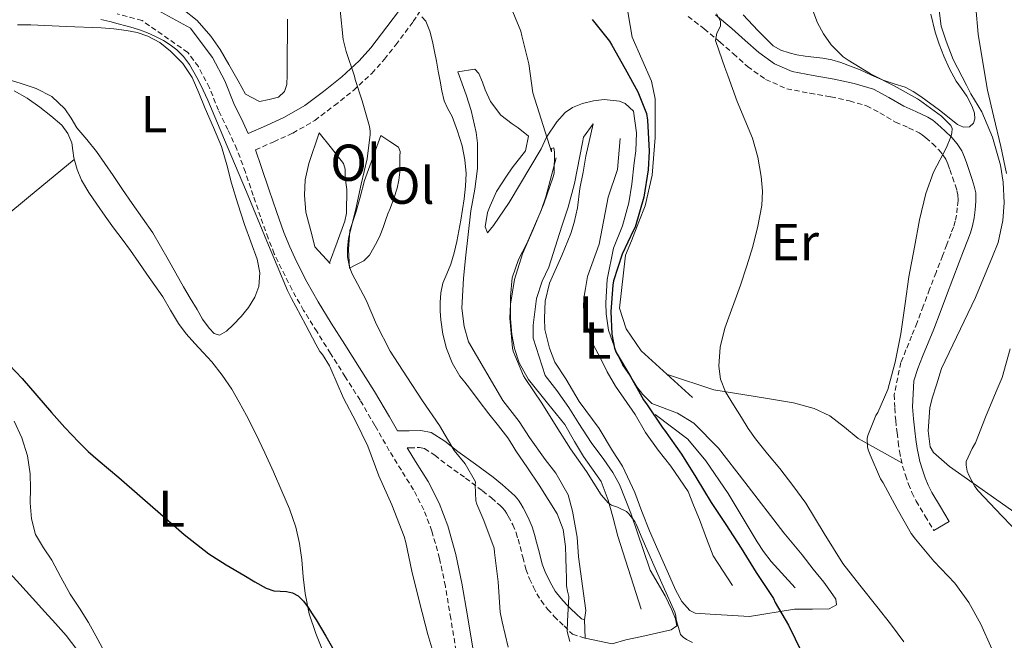
# Model space of a CAD drawing. Units: metres. Extents: x 545310 to 549786, y 4707367 to 4710367.
# Drawn here: x 547887 to 548077, y 4709121 to 4709241 of the extents above; entities that cross this region are included whole.
import ezdxf
from ezdxf.enums import TextEntityAlignment as Align

# ---------------------------------------------------------------- set-up
doc = ezdxf.new("R2010")
doc.units = ezdxf.units.M
doc.header["$MEASUREMENT"] = 0
doc.linetypes.add('TRAZOSX2', pattern=[1.5, 1, -0.5])
for name, color, linetype, lineweight in [('Level 16', 1, 'Continuous', 13), ('Level 21', 19, 'Continuous', 0), ('Level 36', 19, 'Continuous', 40), ('Level 37', 92, 'Continuous', 0), ('Level 4', 36, 'Continuous', 30), ('Level 5', 36, 'Continuous', 0)]:
    doc.layers.add(name, color=color, linetype=linetype, lineweight=lineweight)
doc.styles.add('Arial', font='ARIAL.TTF', dxfattribs={"height": 0.2})

msp = doc.modelspace()

# ---------------------------------------------------------------- linework, layer by layer
at = {"layer": 'Level 16', "color": 1, "linetype": 'Continuous', "lineweight": 13, "ltscale": 0.5}
for points in [[(547889.1, 4709249.89, 482.01), (547904.98, 4709247.3, 481.79), (547911.43, 4709245.91, 481.79), (547915.46, 4709244.47, 481.79), (547918.62, 4709242.87, 481.8), (547921.42, 4709240.71, 481.8), (547924.06, 4709237.72, 481.8), (547925.86, 4709235.12, 481.8), (547927.53, 4709232.21, 481.82), (547929.34, 4709229.06, 481.95), (547930.73, 4709226.52, 481.92), (547933.43, 4709225.06, 481.74)], [(548064.33, 4709244.7, 514.54), (548064.97, 4709239.65, 514.51), (548065.92, 4709236.7, 514.51), (548067.24, 4709233.22, 514.52), (548069.84, 4709228.24, 514.52), (548070.68, 4709226.58, 514.52), (548072.78, 4709223.1, 514.54), (548074.83, 4709218.21, 514.76), (548076.4, 4709212.78, 514.84), (548076.89, 4709209.5, 514.83), (548077.12, 4709205.55, 514.76), (548076.83, 4709202.14, 514.72), (548075.92, 4709197.9, 514.68), (548074.88, 4709195.17, 514.57), (548071.58, 4709187.23, 514.41), (548065, 4709173.58, 514.17), (548064.06, 4709170.43, 514.17), (548063.24, 4709167.81, 514.01), (548062.79, 4709166, 513.92), (548062.43, 4709161.5, 514.04), (548062.83, 4709158.45, 514.32), (548063.5, 4709157.33, 514.46), (548066.55, 4709154.62, 514.81), (548075.67, 4709148.19, 515.58), (548084.62, 4709141.89, 516.72)], [(547971.72, 4709230.83, 492.11), (547973.31, 4709226.34, 492.24), (547974.28, 4709223.33, 492.25), (547975.23, 4709219.12, 492.25), (547975.51, 4709217.06, 492.24), (547975.5, 4709212.13, 492.22), (547974.95, 4709208.19, 492.19), (547974.23, 4709203.97, 492.19), (547973.18, 4709194.88, 492.4), (547972.79, 4709190.91, 492.49), (547972.49, 4709185.19, 492.7), (547972.89, 4709181.65, 492.78), (547973.77, 4709178.72, 492.78), (547980.41, 4709167.36, 493.12), (547983.51, 4709163.36, 493.12), (547985.54, 4709160.26, 493.07), (547988.57, 4709156.02, 492.88), (547990.62, 4709153.34, 492.68), (547992.98, 4709149.18, 492.52), (547993.85, 4709146.02, 492.46), (547994.73, 4709141.02, 492.36), (547994.98, 4709137.22, 492.3), (547996.41, 4709126.83, 491.84), (547996.13, 4709125.04, 491.54)], [(548009.08, 4709228.99, 501.71), (548009.79, 4709225.6, 501.72), (548009.8, 4709223.09, 501.72), (548009.8, 4709220.61, 501.71), (548009.74, 4709218.13, 501.68), (548009.18, 4709210.85, 501.48), (548007.87, 4709204.93, 501.56), (548006.62, 4709201.86, 501.61), (548005.19, 4709198.19, 501.96), (548004.04, 4709195.42, 502.12), (548002.89, 4709185.2, 502.44), (548004.2, 4709181.23, 503.07), (548007.08, 4709176.96, 503.02), (548016.97, 4709167.98, 503.8)], [(547997.83, 4709220.78, 497.2), (547996.39, 4709214.53, 496.7), (547995.91, 4709211.46, 496.7), (547995.26, 4709208.29, 496.78), (547994.79, 4709204.59, 496.88), (547994.17, 4709201.73, 497.08), (547993.51, 4709199.62, 497.23), (547991.79, 4709195.36, 497.71), (547989.37, 4709190.03, 497.76), (547988.55, 4709186.54, 497.79), (547988.39, 4709183.26, 497.8), (547988.5, 4709181.06, 497.8), (547989.37, 4709177.49, 497.8), (547990.41, 4709174.77, 497.77), (547992.52, 4709171.58, 497.69), (547995.13, 4709167.22, 497.58), (547998.98, 4709161.97, 497.21), (548001.56, 4709157.7, 496.99), (548003.48, 4709154.69, 496.99), (548005.83, 4709149.62, 497.05), (548007.22, 4709145.98, 497.07), (548008.68, 4709142.26, 497.08), (548010.26, 4709138.56, 497.12), (548012.58, 4709133.36, 497.12), (548013.67, 4709130.85, 497.1), (548014.9, 4709128.62, 497.1), (548016.44, 4709126.85, 497.12), (548017.5, 4709126.35, 497.23), (548020.39, 4709126.18, 497.29), (548027.96, 4709125.73, 498.65)], [(547944.94, 4709219.04, 483.82), (547942.94, 4709213.11, 483.63), (547942.23, 4709209.99, 483.63), (547942.09, 4709206.98, 483.63), (547942.39, 4709203.75, 483.66), (547943.56, 4709199.14, 483.69), (547944.1, 4709197.06, 483.69), (547947.05, 4709193.79, 483.69)], [(547956.83, 4709218.53, 485.72), (547953.69, 4709209.86, 485.64), (547952.86, 4709206.64, 485.64), (547951.99, 4709203.68, 485.63), (547950.89, 4709200.21, 485.63), (547950.62, 4709196.55, 485.63), (547950.81, 4709192.93, 485.63)], [(548002.99, 4709217.94, 497.66), (548002.51, 4709211.98, 497.68), (548000.73, 4709206.61, 498.04), (547998.97, 4709197.58, 499.02), (547996.71, 4709191.33, 500.22), (547996.35, 4709189.02, 500.24), (547996.01, 4709187.14, 500.28), (547995.93, 4709185.38, 500.35), (547996.26, 4709182.98, 500.35), (547997.82, 4709178.22, 500.51), (547999.26, 4709175.41, 500.48), (548000.49, 4709172.93, 500.4), (548002.1, 4709170.14, 500.35), (548005.91, 4709164.7, 500.19), (548007.93, 4709161.2, 499.98), (548010.36, 4709157.78, 499.9), (548012.82, 4709154.74, 499.88), (548016.14, 4709149.84, 499.77), (548017.19, 4709147.17, 499.77), (548018.34, 4709144.45, 499.79), (548019.66, 4709140.78, 499.8), (548020.94, 4709137.41, 499.76), (548024.71, 4709131.66, 499.5)], [(547990.67, 4709214.24, 495.26), (547988.67, 4709206.69, 495.36), (547987.79, 4709204.03, 495.36), (547986.71, 4709201.57, 495.36), (547985.03, 4709197.71, 495.36), (547983.4, 4709194.59, 495.34), (547982.18, 4709191.04, 495.32), (547981.86, 4709187.44, 495.32), (547981.86, 4709183.12, 495.32), (547982.14, 4709180.15, 495.32), (547982.66, 4709177.44, 495.32), (547983.5, 4709174.64, 495.32), (547985.3, 4709171.41, 495.31), (547989, 4709166.9, 495.32), (547992.31, 4709162.72, 495.31), (547994.2, 4709159.47, 495.29), (547995.93, 4709156.58, 495.21), (547999.32, 4709151.78, 495.05), (548000.73, 4709148.16, 495.07), (548001.61, 4709144.93, 495.05), (548002.54, 4709141.23, 494.94), (548007.1, 4709127.14, 494.27)], [(548009.77, 4709164.67, 500.92), (548016.06, 4709159.94, 501.12), (548019.54, 4709155.71, 501.36), (548023.86, 4709149.44, 501.72), (548026.15, 4709145.55, 501.82), (548028.07, 4709142.38, 501.87), (548029.42, 4709140.08, 501.96), (548030.7, 4709138.26, 501.96), (548032.14, 4709136.29, 501.98), (548036.76, 4709131.23, 501.8)]]:
    msp.add_polyline3d(points, dxfattribs=at)
at = {"layer": 'Level 21', "color": 19, "linetype": 'TRAZOSX2', "lineweight": 0}
for points in [[(547932.65, 4709215.75, 480.12), (547936.17, 4709217.31, 480.85), (547939.86, 4709218.96, 481.58), (547944.09, 4709221.43, 482.85), (547947.87, 4709224.3, 484.25), (547951.55, 4709227.22, 485.33), (547955.11, 4709230.5, 486.4), (547957.53, 4709233.24, 487.36), (547959.71, 4709236.02, 488.25), (547963.09, 4709240.49, 489.25), (547966.24, 4709245.46, 490.16)], [(547971.37, 4709119.08, 482.57), (547970.33, 4709125.31, 482.57), (547969.29, 4709131.54, 482.57), (547968.17, 4709136.9, 482.61), (547966.68, 4709142.18, 482.64), (547965.14, 4709146.27, 482.64), (547963.14, 4709150.15, 482.64), (547960.8, 4709153.93, 482.64), (547958.47, 4709157.7, 482.64), (547955.69, 4709162.58, 482.55), (547952.84, 4709167.43, 482.41), (547949.99, 4709171.95, 482.3), (547947.13, 4709176.47, 482.17), (547944.53, 4709180.62, 482.01), (547941.95, 4709184.77, 481.76), (547939.7, 4709188.74, 481.45), (547937.66, 4709192.81, 481.13), (547936.28, 4709195.71, 480.92), (547935.08, 4709198.69, 480.73), (547933.65, 4709202.81, 480.67), (547932.23, 4709206.94, 480.65), (547930.7, 4709211.43, 480.37), (547929.07, 4709215.88, 480.14), (547927.34, 4709219.65, 480.1), (547925.51, 4709223.38, 480.09), (547923.77, 4709227.72, 480.08), (547921.63, 4709231.82, 480.11), (547919.58, 4709234.55, 480.17), (547910.78, 4709240.71, 480.22), (547905.99, 4709241.98, 480.25)], [(548016.14, 4709241.51, 504.76), (548019.23, 4709239.1, 504.97), (548022.3, 4709236.56, 505.21), (548024.86, 4709234.29, 505.69), (548027.61, 4709231.84, 506.24), (548031.08, 4709229.34, 506.62), (548035.16, 4709227.55, 506.96), (548039.64, 4709226.67, 507.18), (548043.68, 4709225.98, 507.45), (548047.29, 4709225.2, 507.96), (548050.56, 4709224.24, 508.49), (548053.14, 4709222.87, 508.87), (548056.15, 4709221.08, 509.24), (548058.68, 4709220, 509.6), (548060.72, 4709219.06, 509.96), (548061.31, 4709218.67, 510.09), (548062, 4709218.1, 510.17), (548063.27, 4709216.95, 510.27), (548064.47, 4709215.75, 510.33), (548065.29, 4709214.81, 510.36), (548065.86, 4709213.93, 510.38), (548066.24, 4709213.06, 510.39), (548066.65, 4709211.94, 510.4), (548067.16, 4709210.47, 510.4), (548067.65, 4709208.99, 510.41), (548068, 4709207.88, 510.44), (548068.18, 4709207.04, 510.48), (548068.21, 4709205.97, 510.52), (548068.06, 4709204.57, 510.54), (548067.91, 4709203.18, 510.54), (548067.67, 4709201.98, 510.54), (548067.31, 4709200.85, 510.54), (548066.86, 4709199.59, 510.54), (548066.04, 4709197.48, 510.54), (548065.22, 4709195.33, 510.54), (548063.98, 4709192.1, 510.53), (548062.73, 4709188.86, 510.51), (548061.51, 4709185.61, 510.44), (548060.31, 4709182.41, 510.4), (548059.26, 4709179.81, 510.42), (548058.15, 4709177.15, 510.46), (548057.19, 4709174.71, 510.5), (548055.88, 4709168.5, 510.64)], [(548055.88, 4709168.5, 510.64), (548055.99, 4709165.91, 510.81), (548056.18, 4709163.51, 511.03), (548056.44, 4709161.14, 511.24), (548056.66, 4709159.37, 511.39), (548056.92, 4709157.58, 511.52), (548057.18, 4709156.17, 511.58), (548057.52, 4709154.74, 511.63), (548058.04, 4709152.96, 511.74), (548058.65, 4709151.25, 511.84), (548059.31, 4709149.61, 511.86), (548060.13, 4709147.97, 511.84), (548061.86, 4709145.07, 511.75), (548063.52, 4709142.28, 511.66)], [(547961.95, 4709158.24, 482.75), (547962.37, 4709158.25, 482.79), (547964.28, 4709158.29, 482.97), (547965.27, 4709158.09, 483.17), (547967.26, 4709156.82, 483.57), (547969.7, 4709154.88, 484.03), (547973.18, 4709152.41, 484.86), (547976.48, 4709149.95, 485.69), (547978.18, 4709148.58, 485.96), (547979.81, 4709147.16, 486.22), (547980.32, 4709146.65, 486.38), (547980.76, 4709146.13, 486.56), (547981.09, 4709145.65, 486.74), (547981.43, 4709145.06, 486.92), (547982.29, 4709143.42, 487.03), (547982.94, 4709141.86, 487.1), (547983.32, 4709140.6, 487.62), (547983.71, 4709139.2, 488.11), (547984.22, 4709137.13, 488.31), (547984.82, 4709134.81, 488.52), (547985.51, 4709133, 488.73), (547986.3, 4709131.37, 488.94), (547986.95, 4709130.1, 489.1), (547987.77, 4709128.76, 489.26), (547989, 4709127.13, 489.55), (547990.3, 4709125.7, 489.95), (547991.29, 4709124.74, 490.33), (547992.19, 4709123.88, 490.76), (547993.82, 4709122.3, 491.39), (547996.24, 4709121.53, 491.66)]]:
    msp.add_polyline3d(points, dxfattribs=at)
at = {"layer": 'Level 21', "color": 19, "linetype": 'Continuous', "lineweight": 0}
for points in [[(547960.25, 4709242.46, 489.25), (547956.97, 4709238.13, 488.25), (547954.88, 4709235.45, 487.36), (547952.63, 4709232.91, 486.4), (547949.3, 4709229.84, 485.33), (547945.75, 4709227.03, 484.25), (547942.16, 4709224.31, 482.85), (547938.28, 4709222.04, 481.58), (547934.76, 4709220.47, 480.85), (547931.24, 4709218.9, 480.12), (547930.27, 4709221.04, 480.1), (547928.47, 4709224.7, 480.09), (547926.72, 4709229.08, 480.08), (547924.37, 4709233.55, 480.11), (547922.17, 4709236.49, 480.17), (547920.12, 4709239.23, 480.24), (547911.61, 4709243.84, 480.22)], [(548063.52, 4709142.28, 511.66), (548066.49, 4709144.05, 511.66), (548064.83, 4709146.84, 511.75), (548063.16, 4709149.63, 511.84), (548062.46, 4709151.03, 511.86), (548061.88, 4709152.48, 511.84), (548061.32, 4709154.03, 511.74), (548060.86, 4709155.62, 511.63), (548060.56, 4709156.88, 511.58), (548060.33, 4709158.14, 511.52), (548060.08, 4709159.84, 511.39), (548059.87, 4709161.54, 511.24), (548059.62, 4709163.83, 511.03), (548059.43, 4709166.13, 510.81), (548059.66, 4709171.15, 510.54), (548060.44, 4709173.54, 510.5), (548061.35, 4709175.86, 510.46), (548062.46, 4709178.5, 510.42), (548063.53, 4709181.15, 510.4), (548064.74, 4709184.39, 510.44), (548065.96, 4709187.63, 510.51), (548067.2, 4709190.86, 510.53), (548068.44, 4709194.1, 510.54), (548069.27, 4709196.24, 510.54), (548070.09, 4709198.38, 510.54), (548070.58, 4709199.74, 510.54), (548071.02, 4709201.12, 510.54), (548071.32, 4709202.65, 510.54), (548071.5, 4709204.19, 510.54), (548071.67, 4709205.84, 510.52), (548071.63, 4709207.47, 510.48), (548071.34, 4709208.77, 510.44), (548070.94, 4709210.05, 510.41), (548070.43, 4709211.58, 510.4), (548069.9, 4709213.1, 510.4), (548069.44, 4709214.34, 510.39), (548068.92, 4709215.55, 510.38), (548068.06, 4709216.9, 510.36), (548066.99, 4709218.11, 510.33), (548065.65, 4709219.45, 510.27), (548064.25, 4709220.72, 510.17), (548063.36, 4709221.45, 510.09), (548062.41, 4709222.08, 509.96), (548060.08, 4709223.15, 509.6), (548057.72, 4709224.16, 509.24), (548054.83, 4709225.88, 508.87), (548051.87, 4709227.46, 508.49), (548048.14, 4709228.55, 507.96), (548044.33, 4709229.38, 507.45), (548040.26, 4709230.07, 507.18), (548036.2, 4709230.86, 506.96), (548032.81, 4709232.36, 506.62), (548029.77, 4709234.54, 506.24), (548027.16, 4709236.87, 505.69), (548024.56, 4709239.18, 505.21), (548021.4, 4709241.8, 504.97)], [(547996.13, 4709125.04, 491.54), (547995.56, 4709125.22, 491.39), (547994.49, 4709126.26, 490.76), (547993.58, 4709127.12, 490.33), (547992.68, 4709128, 489.95), (547991.55, 4709129.24, 489.55), (547990.5, 4709130.62, 489.26), (547989.84, 4709131.72, 489.1), (547989.26, 4709132.85, 488.94), (547988.55, 4709134.31, 488.73), (547987.98, 4709135.81, 488.52), (547987.43, 4709137.94, 488.31), (547986.9, 4709140.05, 488.11), (547986.5, 4709141.52, 487.62), (547986.06, 4709142.98, 487.1), (547985.29, 4709144.82, 487.03), (547984.33, 4709146.66, 486.92), (547983.88, 4709147.43, 486.74), (547983.38, 4709148.14, 486.56), (547982.76, 4709148.89, 486.38), (547982.06, 4709149.58, 486.22), (547980.3, 4709151.11, 485.96), (547978.5, 4709152.56, 485.69), (547975.12, 4709155.08, 484.86), (547971.69, 4709157.52, 484.03), (547969.18, 4709159.52, 483.57), (547966.53, 4709161.21, 483.17), (547964.57, 4709161.6, 482.97), (547962.3, 4709161.56, 482.79), (547960.03, 4709161.51, 482.6), (547958.49, 4709164.21, 482.55), (547955.61, 4709169.11, 482.41), (547952.73, 4709173.68, 482.3), (547949.87, 4709178.2, 482.17), (547947.28, 4709182.33, 482.01), (547944.73, 4709186.43, 481.76), (547942.56, 4709190.26, 481.45), (547940.57, 4709194.22, 481.13), (547939.25, 4709197.01, 480.92), (547938.12, 4709199.83, 480.73), (547936.71, 4709203.87, 480.67), (547935.3, 4709207.98, 480.65), (547933.75, 4709212.51, 480.37), (547932.65, 4709215.75, 480.12)], [(547974.56, 4709119.6, 482.57), (547973.53, 4709125.84, 482.57), (547972.47, 4709132.14, 482.57), (547971.32, 4709137.67, 482.61), (547969.76, 4709143.19, 482.64), (547968.1, 4709147.59, 482.64), (547965.96, 4709151.75, 482.64), (547963.56, 4709155.63, 482.64), (547961.95, 4709158.24, 482.75)], [(547996.13, 4709125.04, 491.54), (547996.24, 4709121.53, 491.66)]]:
    msp.add_polyline3d(points, dxfattribs=at)
at = {"layer": 'Level 36', "color": 92, "linetype": 'Continuous', "lineweight": 0}
for points in [[(548009.08, 4709228.99, 501.71), (548005.36, 4709237.5, 503), (548004.14, 4709244.64, 503.65)], [(547938.82, 4709240.96, 481.99), (547938.81, 4709238, 481.96), (547938.8, 4709236.78, 481.94), (547938.79, 4709235.56, 481.88), (547938.78, 4709233.76, 481.75), (547938.78, 4709231.96, 481.61), (547938.75, 4709230.16, 481.48), (547938.7, 4709228.36, 481.37), (547938.23, 4709227.04, 481.37), (547937.11, 4709225.91, 481.39), (547935.27, 4709225.48, 481.56), (547933.43, 4709225.06, 481.74)], [(548062.94, 4709241.93, 513.32), (548063.79, 4709238.46, 513.36), (548064.56, 4709236.13, 513.38), (548065.45, 4709233.86, 513.39), (548066.58, 4709231.4, 513.39), (548067.85, 4709229.02, 513.39), (548068.88, 4709227.56, 513.39), (548069.93, 4709226.11, 513.39), (548070.5, 4709225.04, 513.38), (548070.99, 4709223.94, 513.37), (548071.36, 4709222.86, 513.36), (548071.48, 4709221.76, 513.34), (548071.17, 4709220.87, 513.19), (548070.44, 4709220.19, 512.99), (548069.26, 4709220.1, 512.94), (548068.12, 4709220.66, 512.86), (548064.61, 4709223.4, 511.92), (548061.05, 4709226.08, 510.96), (548059.58, 4709227.01, 510.67), (548058.03, 4709227.82, 510.48), (548055.88, 4709228.52, 510.38), (548053.74, 4709229.2, 510.28), (548051.53, 4709230.18, 510.14), (548049.32, 4709231.17, 509.96), (548047.47, 4709231.92, 509.77), (548045.6, 4709232.61, 509.58), (548043.88, 4709233.1, 509.41), (548042.12, 4709233.44, 509.24), (548040.4, 4709233.64, 509.13), (548038.68, 4709233.82, 509.07), (548037.13, 4709234.12, 509.04), (548035.6, 4709234.5, 509), (548033.99, 4709234.99, 508.95), (548032.56, 4709235.82, 508.88), (548029.55, 4709238.76, 508.64), (548026.72, 4709241.81, 508.4)], [(547889.34, 4709239.88, 479.29), (547886.76, 4709239.89, 479.29)], [(547917.29, 4709191.97, 478.57), (547918.79, 4709189.35, 478.57), (547920.08, 4709187.13, 478.57), (547921.38, 4709184.92, 478.57), (547922.46, 4709183.11, 478.57), (547923.74, 4709181.34, 478.57), (547924.71, 4709180.33, 478.57), (547925.74, 4709179.96, 478.57), (547927.05, 4709180.76, 478.58), (547928.34, 4709181.99, 478.6), (547929.91, 4709183.6, 478.75), (547931.31, 4709185.33, 478.88), (547932.52, 4709187.3, 478.88), (547933.29, 4709189.41, 478.88), (547933.49, 4709192.05, 478.88), (547932.99, 4709194.65, 478.88), (547931.76, 4709198, 478.88), (547930.55, 4709201.37, 478.88), (547929.28, 4709205.35, 478.89), (547928.03, 4709209.34, 478.91), (547927.14, 4709212.88, 478.91), (547926.12, 4709216.38, 478.91), (547924.56, 4709220.07, 478.91), (547922.95, 4709223.74, 478.91), (547921.71, 4709226.73, 478.95), (547920.46, 4709229.72, 479), (547918.65, 4709232.44, 479), (547916.25, 4709234.79, 479), (547914.21, 4709236.46, 479.1), (547911.91, 4709237.72, 479.18), (547909.85, 4709238.4, 479.18), (547907.74, 4709238.81, 479.18), (547905.31, 4709239.09, 479.18), (547902.87, 4709239.29, 479.18), (547896.11, 4709239.58, 479.23), (547889.34, 4709239.88, 479.29)], [(547884.09, 4709229.58, 479.1), (547887.23, 4709228.59, 479.01), (547890.36, 4709227.58, 478.88), (547893.38, 4709226.03, 478.72), (547895.9, 4709223.69, 478.62), (547897.06, 4709221.85, 478.62), (547898.19, 4709220.02, 478.62), (547900.11, 4709217.75, 478.62), (547901.98, 4709215.43, 478.62), (547903.59, 4709213.14, 478.6), (547905.18, 4709210.82, 478.57), (547907, 4709208.1, 478.57), (547908.83, 4709205.37, 478.57), (547910.88, 4709202.59, 478.57), (547912.83, 4709199.75, 478.57), (547914.31, 4709197.17, 478.57), (547915.78, 4709194.58, 478.57), (547917.29, 4709191.97, 478.57)], [(547971.72, 4709230.83, 492.11), (547974.99, 4709231.31, 492.16), (547975.72, 4709230.47, 492.2), (547976.43, 4709228.82, 492.28), (547976.94, 4709227.33, 492.38), (547977.99, 4709225.07, 492.38), (547980.01, 4709222.42, 492.38), (547982.15, 4709220.79, 492.38), (547983.32, 4709220.03, 492.38), (547985.35, 4709218.4, 492.38), (547984.76, 4709215.57, 492.38), (547982.17, 4709212.27, 492.38), (547981.1, 4709210.69, 492.38), (547979.18, 4709207.73, 492.4), (547977.93, 4709204.93, 492.51), (547977.45, 4709203.65, 492.56), (547976.97, 4709200.91, 492.65), (547977.42, 4709199.71, 492.84), (547978.6, 4709201.15, 493.02), (547981.59, 4709205.6, 493.52), (547987.79, 4709215.94, 494.67), (547988.81, 4709218.18, 494.83), (547990.81, 4709221.17, 495.08), (547992.41, 4709222.93, 495.5), (547993.85, 4709223.94, 496.09), (547995.75, 4709224.7, 496.67), (547997.88, 4709225.18, 497.1), (547999.9, 4709225.44, 497.23), (548002.89, 4709225.15, 497.07), (548003.96, 4709224.72, 497.23), (548005.58, 4709223.25, 497.23), (548006.19, 4709219.02, 497.24), (548006.06, 4709215.58, 497.29), (548005.75, 4709213.26, 497.36), (548005.26, 4709209.14, 497.66), (548004.67, 4709205.54, 498.17), (548003.47, 4709201.12, 498.4), (548001.74, 4709196.8, 498.81), (548000.49, 4709190.72, 499.79), (548000.25, 4709186.22, 499.96), (548000.31, 4709184.13, 500.2), (548000.76, 4709180.93, 500.49), (548001.51, 4709178.75, 500.59), (548002.41, 4709176.32, 500.67), (548003.46, 4709174.29, 500.67), (548004.97, 4709172.14, 500.81), (548006.25, 4709170.05, 500.84), (548007.38, 4709168.53, 500.76), (548009.1, 4709166.78, 500.94), (548014.06, 4709164.93, 501.39), (548017.22, 4709162.99, 501.37), (548021.98, 4709158.18, 501.66), (548027.1, 4709151.6, 502.14), (548034.62, 4709141.82, 502.4), (548038.12, 4709137.62, 502.4), (548040.23, 4709134.82, 502.38), (548042.34, 4709132.32, 502.38), (548043.62, 4709130.51, 502.36), (548044.65, 4709129.02, 502.32), (548044.78, 4709127.97, 502.16), (548043.37, 4709127.15, 502), (548040.14, 4709127.14, 501.63), (548036.66, 4709127.12, 501.34), (548027.96, 4709125.73, 498.65)], [(547886.07, 4709227.16, 476.59), (547888.62, 4709225.7, 476.53), (547891.02, 4709223.99, 476.44), (547893.2, 4709222.34, 476.31), (547895.26, 4709220.49, 476.17), (547896.44, 4709218.91, 476.12), (547897.19, 4709217.11, 476.09), (547897.4, 4709215.65, 476.1), (547897.59, 4709214.2, 476.11), (547898.22, 4709211.99, 476.09), (547899.11, 4709209.88, 476.08), (547900.52, 4709207.52, 476.08), (547902.04, 4709205.26, 476.11), (547903.65, 4709202.96, 476.19), (547905.29, 4709200.68, 476.25), (547906.93, 4709198.5, 476.24), (547908.55, 4709196.31, 476.24), (547910.14, 4709194.04, 476.23), (547911.72, 4709191.77, 476.22), (547913.24, 4709189.59, 476.23), (547914.76, 4709187.42, 476.24), (547916.25, 4709184.82, 476.24), (547917.77, 4709182.23, 476.24), (547919.31, 4709180.28, 476.24), (547920.94, 4709178.41, 476.24), (547922.58, 4709176.62, 476.25), (547924.22, 4709174.82, 476.25), (547926.24, 4709172.28, 476.17), (547928.06, 4709169.57, 476.06), (547929.52, 4709167.06, 476.04), (547930.89, 4709164.5, 476.01), (547932.72, 4709160.92, 475.93), (547934.49, 4709157.3, 475.87), (547936.16, 4709153.62, 475.87), (547937.77, 4709149.91, 475.87), (547939.2, 4709146.46, 475.86), (547940.42, 4709142.93, 475.85), (547941.12, 4709139.79, 475.81), (547941.58, 4709136.61, 475.76), (547941.88, 4709133.38, 475.75), (547942.22, 4709130.15, 475.72), (547943.04, 4709126.24, 475.63), (547944.28, 4709122.45, 475.52), (547945.6, 4709119.21, 475.41)], [(547996.24, 4709121.53, 491.66), (548001.45, 4709120.42, 492.03), (548004.14, 4709121.22, 492.48), (548007.22, 4709121.82, 492.89), (548012.87, 4709123.15, 494.01), (548013.93, 4709123.89, 494.32), (548013.67, 4709125.26, 494.44), (548012.97, 4709126.96, 494.52), (548011.7, 4709129.71, 494.54), (548008.79, 4709134.62, 494.64), (548005.06, 4709145.65, 495.12), (548002.86, 4709151.15, 495.2), (548001.58, 4709153.46, 495.23), (547999.88, 4709156, 495.23), (547997.43, 4709159.26, 495.23), (547995.05, 4709162.93, 495.23), (547993.1, 4709166.02, 495.23), (547990.81, 4709169.3, 495.34), (547988.52, 4709172.19, 495.47), (547986.2, 4709179.38, 495.79), (547986.23, 4709181.92, 495.79), (547986.86, 4709187.06, 495.79), (547987.95, 4709190.4, 495.79), (547989.27, 4709193.12, 495.77), (547991.79, 4709201.02, 495.53), (547992.99, 4709204.7, 495.52), (547994.19, 4709209.28, 495.44), (547995.72, 4709217.2, 495.58), (547995.95, 4709218.18, 495.61), (547997.83, 4709220.78, 497.2)], [(547946.92, 4709193.93, 483.69), (547948.42, 4709197.96, 483.78), (547949.91, 4709201.99, 483.87), (547950.2, 4709203.55, 483.87), (547950.23, 4709205.17, 483.85), (547950.3, 4709206.62, 483.85), (547950.25, 4709208.07, 483.85), (547950.09, 4709209.44, 483.85), (547949.93, 4709210.82, 483.85), (547949.94, 4709212.03, 483.85), (547949.66, 4709213.12, 483.85), (547947.3, 4709216.08, 483.84), (547944.94, 4709219.04, 483.82)], [(547950.81, 4709192.93, 485.63), (547952.17, 4709193.63, 485.77), (547953.53, 4709194.34, 485.92), (547954.66, 4709195.45, 485.95), (547955.48, 4709196.9, 485.92), (547956.16, 4709198.07, 485.93), (547956.73, 4709199.28, 485.93), (547957.27, 4709200.8, 485.93), (547957.82, 4709202.32, 485.93), (547958.22, 4709203.39, 485.93), (547958.63, 4709204.45, 485.93), (547959.35, 4709206.38, 485.93), (547960.01, 4709208.34, 485.93), (547960.34, 4709209.89, 485.92), (547960.49, 4709211.47, 485.9), (547960.53, 4709212.96, 485.88), (547960.51, 4709214.45, 485.87), (547960.57, 4709215.46, 485.86), (547960.27, 4709216.26, 485.84), (547958.55, 4709217.39, 485.78), (547956.83, 4709218.53, 485.72)], [(547866.13, 4709187.41, 475.1), (547873.09, 4709193.41, 475.25), (547880.07, 4709199.38, 475.44), (547888.86, 4709206.64, 475.76), (547897.69, 4709213.86, 476.11)], [(548012.13, 4709172.38, 503.42), (548021.07, 4709169.41, 505.58), (548031.05, 4709167.81, 507.55), (548036.47, 4709166.96, 508.16), (548040.47, 4709165.87, 508.8), (548043.48, 4709164.43, 509.31), (548046.31, 4709162.26, 509.79), (548048.97, 4709160.03, 510.25), (548057.36, 4709155.38, 511.61)], [(547904.01, 4709117.91, 474.25), (547902.22, 4709121.23, 474.32), (547900.42, 4709124.55, 474.4), (547898.67, 4709127.3, 474.47), (547896.9, 4709130.04, 474.52), (547895.12, 4709133.29, 474.54), (547893.38, 4709136.57, 474.54), (547891.76, 4709138.98, 474.55), (547890.22, 4709141.5, 474.56), (547889.41, 4709144.54, 474.59), (547889.19, 4709147.66, 474.62), (547889.22, 4709150.43, 474.63), (547889.21, 4709153.21, 474.64), (547888.66, 4709156.73, 474.66), (547887.58, 4709160.17, 474.68), (547886.09, 4709163.37, 474.7)], [(547885.25, 4709134.05, 471.54), (547887.21, 4709131.93, 471.55), (547889.61, 4709129.27, 471.6), (547892.01, 4709126.62, 471.64), (547894.06, 4709124.34, 471.67), (547896.1, 4709122.06, 471.69), (547898.17, 4709119.34, 471.74), (547900.09, 4709116.5, 471.79)]]:
    msp.add_polyline3d(points, dxfattribs=at)
at = {"layer": 'Level 4', "color": 36, "linetype": 'Continuous', "lineweight": 30}
for points in [[(547997.61, 4709240.91, 500.01), (548000.96, 4709236.72, 500.01), (548001.42, 4709235.94, 500.01), (548004, 4709231.41, 500.01), (548006.43, 4709226.98, 500.01), (548008.11, 4709222.74, 500.01), (548008.28, 4709221.49, 500.01), (548008.63, 4709215.49, 500.01), (548008.39, 4709211.87, 500.01), (548007.58, 4709206.59, 500.01), (548005.93, 4709200.83, 500.01), (548005.58, 4709200.24, 500.01), (548003.4, 4709195.62, 500.01), (548001.71, 4709190.46, 500.01), (548001.58, 4709189.63, 500.01), (548001.21, 4709184.59, 500.01), (548001.43, 4709180.21, 500.01), (548001.91, 4709177.47, 500.01), (548002.26, 4709176.67, 500.01), (548005, 4709172.02, 500.01), (548007.53, 4709167.5, 500.01), (548008.23, 4709166.56, 500.01), (548011.22, 4709162.02, 500.01), (548011.58, 4709161.63, 500.01), (548014.87, 4709157.02, 500.01), (548017.61, 4709152.61, 500.01), (548020.58, 4709147.71, 500.01), (548023.42, 4709143.47, 500.01), (548026.34, 4709138.86, 500.01), (548029.24, 4709134.22, 500.01), (548032.63, 4709129.18, 500.01), (548032.95, 4709128.42, 500.01), (548035.51, 4709124, 500.01), (548038.1, 4709118.74, 500.01)], [(547883.94, 4709175.46, 475.01), (547887.62, 4709171.65, 475.01), (547890.46, 4709168.37, 475.01), (547893.27, 4709165.08, 475.01), (547895.86, 4709162.16, 475.01), (547898.54, 4709159.33, 475.01), (547900.39, 4709157.56, 475.01), (547902.31, 4709155.88, 475.01), (547904.3, 4709154.2, 475.01), (547906.28, 4709152.52, 475.01), (547910.32, 4709149.01, 475.01), (547914.36, 4709145.49, 475.01), (547918.89, 4709141.52, 475.01), (547923.64, 4709137.81, 475.01), (547927, 4709135.7, 475.01), (547930.42, 4709133.68, 475.01), (547932.56, 4709132.41, 475.01), (547934.71, 4709131.15, 475.01), (547936.2, 4709130.68, 475.01), (547938.66, 4709130.5, 475.01)], [(547938.66, 4709130.5, 475.01), (547939.82, 4709130.27, 475.01), (547940.86, 4709129.71, 475.01), (547941.91, 4709128.64, 475.01), (547942.79, 4709127.43, 475.01), (547943.6, 4709126.24, 475.01), (547944.38, 4709125.03, 475.01), (547946.26, 4709121.92, 475.01), (547948.04, 4709118.75, 475.01)]]:
    msp.add_polyline3d(points, dxfattribs=at)
at = {"layer": 'Level 5', "color": 36, "linetype": 'Continuous', "lineweight": 0}
for points in [[(548039.18, 4709245.38, 510.01), (548041.1, 4709240.26, 510.01), (548042.22, 4709238.13, 510.01), (548043.76, 4709236.05, 510.01), (548046.06, 4709233.73, 510.01), (548047.02, 4709233.07, 510.01), (548051.31, 4709230.43, 510.01), (548055.87, 4709228.1, 510.01), (548060.38, 4709225.63, 510.01), (548060.8, 4709225.31, 510.01), (548064.99, 4709222.26, 510.01), (548066.81, 4709220.46, 510.01), (548067.05, 4709219.87, 510.01), (548067.04, 4709218.99, 510.01), (548066.84, 4709218.29, 510.01), (548065.96, 4709216.22, 510.01), (548063.47, 4709211.42, 510.01), (548062, 4709207.3, 510.01), (548060.78, 4709202.22, 510.01), (548059.8, 4709196.99, 510.01), (548058.7, 4709191.28, 510.01), (548058.03, 4709186.08, 510.01)], [(547981.69, 4709243.94, 495.01), (547983.83, 4709238.67, 495.01), (547984.07, 4709237.75, 495.01), (547985.37, 4709232.34, 495.01), (547986.17, 4709226.77, 495.01), (547989.74, 4709215.36, 495.01), (547989.74, 4709215.99, 495.01), (547990.23, 4709216.16, 495.01), (547990.33, 4709215.31, 495.01), (547990.27, 4709211.28, 495.01), (547990.07, 4709210.53, 495.01), (547988.3, 4709205.31, 495.01), (547986.25, 4709200.37, 495.01), (547984.17, 4709195.68, 495.01), (547982.65, 4709190.71, 495.01), (547981.83, 4709185.99, 495.01), (547981.72, 4709183.27, 495.01), (547982.22, 4709177.47, 495.01), (547982.36, 4709176.93, 495.01), (547984.38, 4709172.13, 495.01), (547984.68, 4709171.62, 495.01), (547987.91, 4709166.88, 495.01), (547990.66, 4709162.46, 495.01), (547993.43, 4709158.08, 495.01), (547996.5, 4709153.68, 495.01), (547999.35, 4709149.2, 495.01), (548000.74, 4709147.54, 495.01), (548001.35, 4709147.2, 495.01), (548002.52, 4709146.8, 495.01), (548004.22, 4709145.97, 495.01), (548004.68, 4709145.52, 495.01), (548005.82, 4709144.05, 495.01), (548006.12, 4709143.52, 495.01), (548007.27, 4709140.75, 495.01), (548009.27, 4709136.16, 495.01), (548011.3, 4709131.57, 495.01), (548013.54, 4709126.54, 495.01), (548013.74, 4709125.86, 495.01), (548013.85, 4709125.1, 495.01), (548014.66, 4709122.22, 495.01), (548015.16, 4709121.68, 495.01), (548015.8, 4709121.23, 495.01), (548016.97, 4709120.7, 495.01)], [(548071.61, 4709243.25, 515.01), (548072.08, 4709238.1, 515.01), (548072.97, 4709232.59, 515.01), (548073.9, 4709227.25, 515.01), (548075.12, 4709222.05, 515.01), (548076.44, 4709216.38, 515.01), (548077.56, 4709211.22, 515.01)], [(547906.18, 4709240.08, 480.01), (547904.52, 4709240.51, 480.01), (547902.84, 4709240.9, 480.01)], [(547950.79, 4709193.19, 485.01), (547950.41, 4709195.11, 485.01), (547950.38, 4709196.69, 485.01), (547950.58, 4709198.72, 485.01), (547951.94, 4709204.05, 485.01), (547953.06, 4709209.11, 485.01), (547954.18, 4709214.05, 485.01), (547954.76, 4709218.74, 485.01), (547954.76, 4709219.38, 485.01), (547954.63, 4709220.27, 485.01), (547953.26, 4709225.2, 485.01), (547951.88, 4709229.35, 485.01), (547951.75, 4709230, 485.01), (547950.17, 4709234.75, 485.01), (547949.59, 4709237.04, 485.01), (547948.99, 4709242.72, 485.01)], [(547964.78, 4709241.43, 490.01), (547965.5, 4709240.59, 490.01), (547966.32, 4709238.66, 490.01), (547966.84, 4709236.64, 490.01), (547967.22, 4709234.75, 490.01), (547967.58, 4709232.85, 490.01), (547967.93, 4709230.94, 490.01), (547968.28, 4709229.03, 490.01), (547968.64, 4709227.12, 490.01), (547969.05, 4709225.22, 490.01), (547969.76, 4709223.69, 490.01), (547970.59, 4709222.19, 490.01), (547971.65, 4709219.39, 490.01), (547972.52, 4709216.5, 490.01), (547973.07, 4709213.85, 490.01), (547973.29, 4709211.19, 490.01), (547973.2, 4709208.74, 490.01), (547972.94, 4709206.29, 490.01), (547972.29, 4709202.16, 490.01), (547971.51, 4709198.05, 490.01), (547970.98, 4709195.85, 490.01), (547970.36, 4709193.68, 490.01), (547969.57, 4709191.85, 490.01), (547968.79, 4709190, 490.01), (547968.42, 4709188.16, 490.01), (547968.28, 4709186.31, 490.01), (547968.28, 4709184.62, 490.01), (547968.39, 4709182.93, 490.01), (547968.83, 4709180.16, 490.01), (547969.54, 4709177.43, 490.01), (547970.6, 4709174.63, 490.01), (547972.09, 4709172.08, 490.01), (547973.03, 4709170.91, 490.01), (547973.96, 4709169.75, 490.01), (547975.82, 4709167.28, 490.01), (547977.69, 4709164.82, 490.01), (547979.53, 4709162.5, 490.01), (547981.34, 4709160.16, 490.01), (547982.13, 4709158.94, 490.01), (547982.9, 4709157.7, 490.01), (547985.13, 4709154.36, 490.01), (547987.37, 4709151.02, 490.01), (547989.15, 4709148.31, 490.01), (547990.86, 4709145.5, 490.01), (547992.02, 4709142.46, 490.01), (547992.46, 4709139.23, 490.01), (547992.56, 4709137, 490.01), (547992.63, 4709134.77, 490.01), (547992.65, 4709133.21, 490.01), (547992.66, 4709131.65, 490.01), (547992.88, 4709130.61, 490.01), (547993.11, 4709129.57, 490.01), (547992.86, 4709124.8, 490.01), (547992.8, 4709122.82, 490.01), (547993.3, 4709120.86, 490.01)], [(548021.62, 4709241.98, 505.01), (548022.4, 4709240.58, 505.01), (548022.37, 4709239.65, 505.01), (548021.66, 4709238.24, 505.01), (548021.42, 4709236.85, 505.01), (548022.05, 4709234.99, 505.01), (548022.7, 4709233.14, 505.01), (548023.23, 4709231.62, 505.01), (548023.77, 4709230.11, 505.01), (548024.68, 4709227.61, 505.01), (548025.6, 4709225.1, 505.01), (548027.06, 4709221.56, 505.01), (548028.54, 4709218, 505.01), (548029.59, 4709214.37, 505.01), (548030.24, 4709210.64, 505.01), (548030.48, 4709207.81, 505.01), (548030.33, 4709204.99, 505.01), (548029.6, 4709201.02, 505.01), (548028.59, 4709197.09, 505.01), (548027.43, 4709193.35, 505.01), (548026.22, 4709189.63, 505.01), (548023.19, 4709181.34, 505.01), (548022.32, 4709177.7, 505.01), (548022.07, 4709174.02, 505.01), (548022.4, 4709171.49, 505.01), (548023.35, 4709169.06, 505.01), (548024.86, 4709166.52, 505.01), (548026.41, 4709164.08, 505.01), (548027.74, 4709162.01, 505.01), (548029.11, 4709159.97, 505.01), (548031.43, 4709157.11, 505.01), (548033.8, 4709154.29, 505.01), (548036.35, 4709150.95, 505.01), (548038.81, 4709147.55, 505.01), (548042.35, 4709141.7, 505.01), (548045.99, 4709135.92, 505.01), (548049.26, 4709131.77, 505.01), (548052.57, 4709127.65, 505.01), (548055.2, 4709124.27, 505.01), (548057.77, 4709120.82, 505.01)], [(547967.43, 4709117.06, 480.01), (547965.88, 4709122.24, 480.01), (547964.28, 4709128.47, 480.01), (547962.82, 4709134.42, 480.01), (547961.66, 4709139.99, 480.01), (547961.35, 4709141.15, 480.01), (547958.94, 4709147.25, 480.01), (547956.47, 4709152.87, 480.01), (547954.33, 4709158.55, 480.01), (547951.99, 4709163.33, 480.01), (547949.61, 4709167.86, 480.01), (547947.18, 4709173.47, 480.01), (547946.92, 4709174.08, 480.01), (547945.59, 4709176.29, 480.01), (547945.1, 4709176.85, 480.01), (547944.33, 4709178.28, 480.01), (547942.38, 4709181.9, 480.01), (547940.42, 4709185.52, 480.01), (547939.59, 4709187.04, 480.01), (547938.82, 4709188.59, 480.01), (547934.82, 4709198.11, 480.01), (547930.89, 4709207.65, 480.01), (547927.18, 4709216.49, 480.01), (547923.45, 4709225.32, 480.01), (547922.54, 4709227.3, 480.01), (547921.58, 4709229.27, 480.01), (547920.78, 4709230.77, 480.01), (547919.91, 4709232.24, 480.01), (547918.79, 4709233.74, 480.01), (547917.45, 4709235.06, 480.01), (547916.22, 4709236.02, 480.01), (547914.9, 4709236.84, 480.01), (547913.38, 4709237.61, 480.01), (547911.82, 4709238.31, 480.01), (547910.45, 4709238.85, 480.01), (547909.06, 4709239.32, 480.01), (547907.63, 4709239.71, 480.01), (547906.18, 4709240.08, 480.01)], [(547981.38, 4709119.76, 485.01), (547980.22, 4709124.69, 485.01), (547979.85, 4709126.56, 485.01), (547979.46, 4709132.37, 485.01), (547978.79, 4709138.03, 485.01), (547978.68, 4709138.9, 485.01), (547976.71, 4709144.24, 485.01), (547975.35, 4709147.36, 485.01), (547975.18, 4709148.05, 485.01), (547975.03, 4709151.1, 485.01), (547975.08, 4709151.71, 485.01), (547973.1, 4709155.15, 485.01), (547971.02, 4709157.75, 485.01), (547968.14, 4709162.53, 485.01), (547964.89, 4709167.31, 485.01), (547961.83, 4709171.95, 485.01), (547958.65, 4709176.88, 485.01), (547955.99, 4709182.07, 485.01), (547953.98, 4709186.75, 485.01), (547951.27, 4709191.97, 485.01), (547950.79, 4709193.19, 485.01)], [(548058.03, 4709186.08, 510.01), (548057.16, 4709180.22, 510.01), (548056.09, 4709174.77, 510.01), (548054.63, 4709169.52, 510.01), (548052.71, 4709165.09, 510.01), (548052.33, 4709164.5, 510.01), (548050.78, 4709160.64, 510.01), (548050.7, 4709160.03, 510.01), (548050.73, 4709158.45, 510.01), (548050.87, 4709157.84, 510.01), (548051.24, 4709156.9, 510.01), (548053.27, 4709152.29, 510.01), (548053.77, 4709151.47, 510.01), (548056.47, 4709146.5, 510.01), (548059.15, 4709141.71, 510.01), (548060.01, 4709140.61, 510.01), (548063.56, 4709136.35, 510.01), (548067.56, 4709132.14, 510.01), (548070.31, 4709128.38, 510.01), (548072.62, 4709124.21, 510.01), (548074.7, 4709119.49, 510.01), (548076.86, 4709114.08, 510.01), (548078.01, 4709108.94, 510.01)], [(548078.24, 4709177.33, 515.01), (548076.7, 4709171.84, 515.01), (548075.56, 4709169.12, 515.01), (548073.53, 4709164.14, 515.01), (548071.59, 4709159.2, 515.01), (548070.92, 4709158.11, 515.01), (548069.8, 4709155.6, 515.01), (548069.77, 4709154.88, 515.01), (548069.98, 4709153.76, 515.01), (548070.27, 4709152.96, 515.01), (548071.43, 4709150.8, 515.01), (548072.06, 4709149.94, 515.01), (548076.63, 4709145.15, 515.01), (548080.41, 4709141.26, 515.01)]]:
    msp.add_polyline3d(points, dxfattribs=at)

# ---------------------------------------------------------------- texts
at = {"layer": 'Level 37', "color": 92, "linetype": 'Continuous', "lineweight": 0, "style": 'Arial'}
for s, p in [('L', (547913.08, 4709222.62, 478.82)), ('Ol', (547951.99, 4709213.27, 483.16)), ('Ol', (547962.31, 4709208.84, 485.21)), ('Er', (548036.72, 4709197.96, 506.13)), ('L', (547997.53, 4709183.96, 500.28)), ('L', (547998.71, 4709178.94, 500.52)), ('L', (547916.47, 4709146.51, 475.11))]:
    msp.add_text(s, height=7, dxfattribs=at).set_placement(p, align=Align.MIDDLE_CENTER)

doc.saveas('drawing.dxf')
